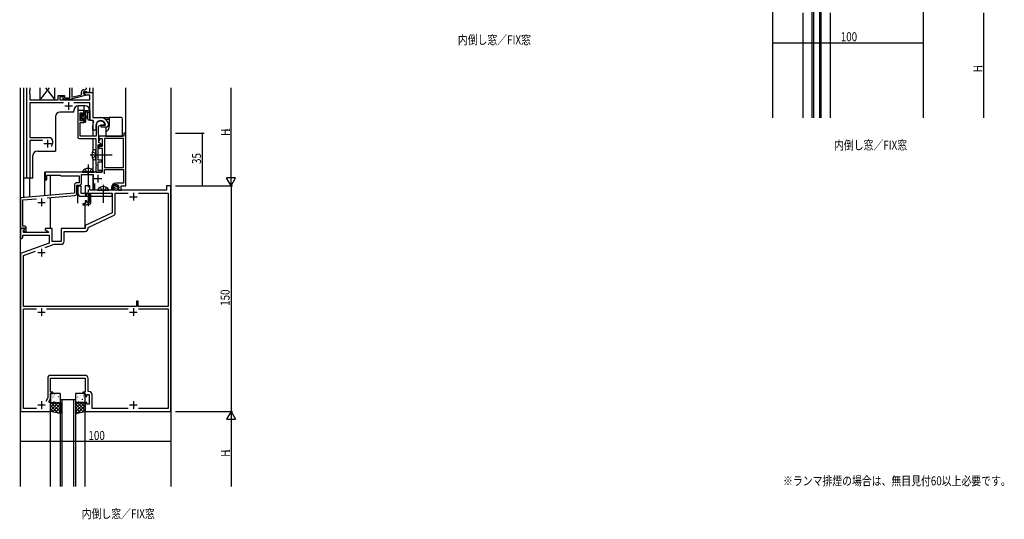
# Model space of a CAD drawing. Extents: x 0 to 2267, y 0 to 1612.
# Drawn here: x 1047 to 1702, y 882 to 1214 of the extents above; entities that cross this region are included whole.
import ezdxf

# ---------------------------------------------------------------- set-up
doc = ezdxf.new("R2010")
doc.units = 0
doc.header["$MEASUREMENT"] = 0
doc.linetypes.add('YCENTER_1', pattern=[13, 10, -1, 1, -1])
doc.linetypes.add('YHIDDEN_1', pattern=[4, 3, -1])
for name, color, linetype in [('USER1', 3, 'CONTINUOUS'), ('YKK_11', 7, 'CONTINUOUS'), ('YKK_12', 2, 'CONTINUOUS'), ('YKK_13', 4, 'CONTINUOUS'), ('YKK_D', 6, 'CONTINUOUS')]:
    doc.layers.add(name, color=color, linetype=linetype)
doc.styles.get("Standard").update_dxf_attribs({"font": 'ROMANS.SHX', "bigfont": 'EXTFONT.SHX'})

msp = doc.modelspace()

# ---------------------------------------------------------------- linework, layer by layer
at = {"layer": 'YKK_11', "ltscale": 1.5}
for p, q in [((1052.2, 1109), (1052.2, 1169)), ((1054.13, 1166.96), (1054.01, 1166.78)), ((1054.01, 1166.78), (1054.01, 1166.23)), ((1054.01, 1166.23), (1054.13, 1166.04)), ((1054.13, 1165.96), (1054.01, 1165.78)), ((1054.01, 1165.78), (1054.01, 1165.23)), ((1054.01, 1165.23), (1054.13, 1165.04)), ((1054.13, 1169), (1054.13, 1166.96)), ((1054.13, 1166.04), (1054.13, 1165.96)), ((1054.13, 1165.04), (1054.13, 1161)), ((1080.9, 1162.4), (1080.9, 1169)), ((1082.2, 1169), (1082.2, 1162.79)), ((1088.5, 1164.48), (1088.5, 1166.3)), ((1089.8, 1166.5), (1089.8, 1165.2)), ((1091.6, 1166.5), (1089.8, 1166.5)), ((1089.8, 1166), (1096, 1166)), ((1089.8, 1165.2), (1089.8, 1166)), ((1089.8, 1165.2), (1091, 1164.51)), ((1091.76, 1164.07), (1089.8, 1165.2)), ((1090, 1167.8), (1090.87, 1167.8)), ((1091.8, 1166.3), (1091.6, 1166.5)), ((1092.1, 1166), (1091.8, 1166.3)), ((1091.87, 1168.8), (1091.87, 1169)), ((1093.8, 1166), (1092.1, 1166)), ((1093.8, 1169), (1093.8, 1166)), ((1096, 1166), (1096, 1149.3)), ((1054.13, 1161), (1073.1, 1161)), ((1054.13, 1159.07), (1054.13, 1136)), ((1076.65, 1159.07), (1054.13, 1159.07)), ((1073.1, 1164), (1077.3, 1164)), ((1073.1, 1161), (1073.1, 1164)), ((1074.1, 1163), (1074.1, 1161)), ((1077.3, 1163), (1074.1, 1163)), ((1074.1, 1161), (1094.07, 1161)), ((1076.95, 1161.2), (1076.18, 1161.98)), ((1080.9, 1161.2), (1076.95, 1161.2)), ((1077.02, 1162.82), (1077.45, 1162.4)), ((1077.3, 1164), (1077.3, 1163)), ((1077.45, 1162.4), (1080.9, 1162.4)), ((1091, 1163.91), (1080.9, 1161.2)), ((1082.2, 1162.79), (1088.5, 1164.48)), ((1094.07, 1159.07), (1083.35, 1159.07)), ((1091, 1164.51), (1091, 1163.91)), ((1094.07, 1164.07), (1091.76, 1164.07)), ((1094.07, 1161), (1094.07, 1164.07)), ((1094.07, 1147.3), (1094.07, 1159.07)), ((1096.22, 1147.3), (1094.07, 1147.3)), ((1096, 1149.3), (1101.3, 1149.3)), ((1096.66, 1146.56), (1096.22, 1147.3)), ((1096, 1141), (1096, 1144)), ((1098, 1141), (1096, 1141)), ((1098, 1144), (1098, 1141)), ((1101.6, 1144.2), (1104.26, 1144.2)), ((1101.6, 1143), (1101.6, 1144.2)), ((1105, 1143), (1101.6, 1143)), ((1104.26, 1144.2), (1104.55, 1144.55)), ((1106.49, 1145.06), (1106.5, 1145)), ((1106.5, 1145), (1106.5, 1144.5)), ((1054.13, 1136), (1067.2, 1136)), ((1054.13, 1134.07), (1054.13, 1109)), ((1062.65, 1134.07), (1054.13, 1134.07)), ((1069.2, 1134), (1069.2, 1132)), ((1054.13, 1109), (1052.2, 1109))]:
    msp.add_line(p, q, dxfattribs=at)
at = {"layer": 'YKK_11', "color": 2}
for p, q in [((1080, 1159.5), (1080, 1154.5)), ((1077.5, 1157), (1082.5, 1157)), ((1066, 1134.5), (1066, 1129.5)), ((1063.5, 1132), (1068.5, 1132))]:
    msp.add_line(p, q, dxfattribs=at)
at = {"layer": 'YKK_11', "color": 0, "linetype": 'ByBlock', "ltscale": 0.5}
for p, q in [((1090, 1154), (1086.1, 1154)), ((1086.1, 1154), (1086.1, 1136.37)), ((1087.73, 1152.5), (1089.2, 1152.5)), ((1087.73, 1147.1), (1087.73, 1152.5)), ((1089.2, 1152.5), (1089.2, 1151.2)), ((1090, 1151.2), (1090, 1154)), ((1089.2, 1147.1), (1087.73, 1147.1)), ((1087.73, 1145.9), (1090, 1145.9)), ((1087.73, 1141.96), (1087.73, 1145.9)), ((1089.2, 1151.2), (1090, 1151.2)), ((1089.2, 1148.2), (1089.2, 1147.1)), ((1090, 1148.2), (1089.2, 1148.2)), ((1090, 1145.9), (1090, 1148.2)), ((1087.61, 1141.78), (1087.73, 1141.96)), ((1087.61, 1141.23), (1087.61, 1141.78)), ((1087.73, 1141.04), (1087.61, 1141.23)), ((1087.61, 1140.78), (1087.73, 1140.96)), ((1087.61, 1140.23), (1087.61, 1140.78)), ((1087.73, 1140.04), (1087.61, 1140.23)), ((1087.73, 1140.96), (1087.73, 1141.04)), ((1087.73, 1137), (1087.73, 1140.04)), ((1098.3, 1144), (1098.3, 1137)), ((1099.93, 1143.54), (1101.6, 1144.5)), ((1099.93, 1139.01), (1099.93, 1143.54)), ((1100, 1137), (1099.93, 1139.01)), ((1101.6, 1144.5), (1103.88, 1144.5)), ((1103.88, 1144.5), (1104.16, 1144.89)), ((1116.6, 1139), (1116.6, 1137)), ((1118, 1139), (1116.6, 1139)), ((1118, 1104), (1118, 1139)), ((1087.1, 1135.37), (1098.1, 1135.37)), ((1098.3, 1137), (1087.73, 1137)), ((1098.1, 1135.37), (1098.1, 1124.96)), ((1116.6, 1137), (1100, 1137)), ((1100, 1137), (1100, 1134.2)), ((1100, 1132.4), (1100, 1137)), ((1100, 1134.2), (1100.8, 1134.2)), ((1100.5, 1132.4), (1100, 1132.4)), ((1100.8, 1135.37), (1102.3, 1135.37)), ((1100.8, 1134.2), (1100.8, 1135.37)), ((1101.51, 1131.81), (1101.21, 1132.11)), ((1102.3, 1135.37), (1102.3, 1130.1)), ((1103.93, 1135.37), (1103.93, 1116)), ((1116.37, 1135.37), (1103.93, 1135.37)), ((1116.37, 1116), (1116.37, 1135.37)), ((1116.37, 1116), (1116.37, 1135.37)), ((1099.73, 1131.2), (1100.7, 1131.2)), ((1099.73, 1121), (1099.73, 1131.2)), ((1100, 1131.2), (1100, 1128.9)), ((1100.8, 1131.2), (1100, 1131.2)), ((1100, 1128.9), (1102.3, 1128.9)), ((1100.7, 1131.2), (1101, 1130.9)), ((1100.8, 1130.1), (1100.8, 1131.2)), ((1102.3, 1130.1), (1100.8, 1130.1)), ((1101, 1130.9), (1101, 1130.4)), ((1101, 1130.4), (1101.8, 1130.4)), ((1101.8, 1130.4), (1101.8, 1131.1)), ((1102.3, 1128.9), (1102.3, 1113)), ((1098.1, 1124.96), (1098.22, 1124.78)), ((1098.22, 1124.23), (1098.1, 1124.04)), ((1098.1, 1124.04), (1098.1, 1117.96)), ((1098.22, 1124.78), (1098.22, 1124.23)), ((1102.1, 1121), (1099.73, 1121)), ((1099.73, 1119.8), (1102.1, 1119.8)), ((1099.73, 1114.2), (1099.73, 1119.8)), ((1102.1, 1119.8), (1102.1, 1121)), ((1092.54, 1113), (1064.3, 1113)), ((1064.3, 1113), (1064.3, 1108)), ((1092.72, 1112.88), (1092.54, 1113)), ((1093.27, 1112.88), (1092.72, 1112.88)), ((1093.46, 1113), (1093.27, 1112.88)), ((1102.3, 1113), (1093.46, 1113)), ((1098.1, 1117.96), (1098.22, 1117.78)), ((1098.22, 1117.23), (1098.1, 1117.04)), ((1098.1, 1117.04), (1098.1, 1113)), ((1098.1, 1113), (1101.8, 1113)), ((1098.22, 1117.78), (1098.22, 1117.23)), ((1102.3, 1114.2), (1099.73, 1114.2)), ((1101.8, 1113), (1102.3, 1113.5)), ((1102.3, 1113.5), (1102.3, 1114.2)), ((1103.93, 1116), (1116.37, 1116)), ((1103.93, 1114.8), (1116.37, 1114.8)), ((1103.93, 1111.87), (1103.93, 1114.8)), ((1116.37, 1114.8), (1116.37, 1105.7)), ((1064.3, 1108), (1065.5, 1108)), ((1065.5, 1111), (1074.3, 1111)), ((1065.5, 1108), (1065.5, 1111)), ((1074.3, 1111), (1074.8, 1110.5)), ((1074.8, 1110.5), (1087, 1110.5)), ((1087, 1105.93), (1085.37, 1105.93)), ((1087, 1110.5), (1087, 1105.93)), ((1088.63, 1111.37), (1096.3, 1111.37)), ((1088.63, 1105.8), (1088.63, 1111.37)), ((1096.3, 1111.37), (1096.3, 1101.3)), ((1083.87, 1104.43), (1083.87, 1099.14)), ((1085.5, 1104.3), (1087.13, 1104.3)), ((1085.5, 1099.02), (1085.5, 1104.3)), ((1091, 1104), (1091, 1098)), ((1094, 1104), (1091, 1104)), ((1094, 1101), (1094, 1104)), ((1145, 1101), (1094, 1101)), ((1096.3, 1101.3), (1097.3, 1101.3)), ((1097.3, 1101.3), (1097.3, 1105.36)), ((1108.5, 1102.9), (1108.5, 1101.4)), ((1108.5, 1101.4), (1109.78, 1101.4)), ((1109.5, 1102.64), (1109.5, 1102.9)), ((1109.78, 1101.4), (1109.94, 1101.79)), ((1109.94, 1101.79), (1109.79, 1101.93)), ((1116.37, 1105.7), (1111.3, 1105.7)), ((1113.1, 1102.9), (1113.1, 1101)), ((1113.1, 1101), (1114.8, 1101)), ((1114.8, 1104), (1118, 1104)), ((1114.8, 1101), (1114.8, 1104)), ((1145, 1104), (1145, 1101)), ((1148, 1104), (1145, 1104)), ((1148, 954), (1148, 1104)), ((1083.87, 1099.14), (1048, 1096)), ((1048, 1096), (1048, 1075.5)), ((1049.63, 1094.51), (1058.6, 1095.29)), ((1049.63, 1083.46), (1049.63, 1094.51)), ((1065.75, 1095.92), (1084.13, 1097.53)), ((1091, 1098), (1092, 1098)), ((1091, 1094), (1091, 1092)), ((1092, 1094), (1091, 1094)), ((1092, 1099.2), (1093.6, 1099.2)), ((1092, 1098), (1092, 1099.2)), ((1092, 1092.8), (1092, 1094)), ((1093.6, 1099.2), (1093.6, 1092.8)), ((1094.8, 1099), (1109, 1099)), ((1094.8, 1092.8), (1094.8, 1099)), ((1109, 1099), (1109, 1085.89)), ((1110.93, 1085.94), (1110.93, 1099.07)), ((1110.93, 1099.07), (1119.64, 1099.07)), ((1126.36, 1099.07), (1146.07, 1099.07)), ((1126.36, 1099.07), (1146.07, 1099.07)), ((1146.07, 1099.07), (1146.07, 1023.7)), ((1089.5, 1092), (1089.5, 1091.2)), ((1091, 1092), (1089.5, 1092)), ((1089.5, 1091.2), (1091.7, 1091.2)), ((1091.7, 1091.2), (1092, 1091.5)), ((1093.6, 1092.8), (1092, 1092.8)), ((1092, 1091.5), (1092.3, 1091.8)), ((1092.3, 1091.8), (1093.8, 1091.8)), ((1049.51, 1083.28), (1049.63, 1083.46)), ((1049.51, 1082.73), (1049.51, 1083.28)), ((1049.63, 1082.54), (1049.51, 1082.73)), ((1049.51, 1082.28), (1049.63, 1082.46)), ((1049.51, 1081.73), (1049.51, 1082.28)), ((1049.63, 1081.54), (1049.51, 1081.73)), ((1049.63, 1082.46), (1049.63, 1082.54)), ((1049.63, 1077.2), (1049.63, 1081.54)), ((1109, 1085.89), (1091, 1077.5)), ((1092.93, 1076.27), (1109.77, 1084.13)), ((1048, 1075.5), (1049.33, 1075.5)), ((1048, 1075.5), (1048, 1069)), ((1050.48, 1075.5), (1048, 1075.5)), ((1049.33, 1075.5), (1049.63, 1075.8)), ((1050.8, 1077.2), (1049.63, 1077.2)), ((1049.63, 1075.8), (1049.83, 1076)), ((1049.83, 1076), (1050.6, 1076)), ((1049.93, 1074.41), (1050.64, 1075.11)), ((1049.93, 1073), (1049.93, 1074.41)), ((1050.6, 1075.07), (1050.03, 1074.5)), ((1050.03, 1074.5), (1050.78, 1073.2)), ((1050.64, 1075.11), (1050.48, 1075.5)), ((1050.6, 1076), (1050.6, 1075.07)), ((1050.78, 1073.2), (1051.8, 1073.2)), ((1051.8, 1073.2), (1051.8, 1076.2)), ((1069, 1075.5), (1064.5, 1075.5)), ((1064.5, 1075.5), (1064.5, 1074.7)), ((1064.5, 1074.7), (1066.66, 1073.45)), ((1066.66, 1073.45), (1066.54, 1073)), ((1069, 1067), (1069, 1075.5)), ((1091, 1075.5), (1075, 1075.5)), ((1075, 1075.5), (1075, 1067)), ((1076.93, 1073.57), (1090.93, 1073.57)), ((1076.93, 1067.07), (1076.93, 1073.57)), ((1091, 1077.5), (1091, 1075.5)), ((1092.93, 1075.57), (1092.93, 1076.27)), ((1048, 1069), (1049, 1069)), ((1049, 1069), (1049.5, 1069.5)), ((1049.5, 1071.07), (1067, 1071.07)), ((1049.5, 1069.5), (1049.5, 1071.07)), ((1066.54, 1073), (1049.93, 1073)), ((1067, 1071.07), (1067, 1065.92)), ((1075, 1067), (1069, 1067)), ((1067, 1065.92), (1048, 1059)), ((1049.93, 1057.65), (1058.03, 1060.6)), ((1064.33, 1062.89), (1070.32, 1065.07)), ((1070.32, 1065.07), (1074.93, 1065.07)), ((1048, 1059), (1048, 954)), ((1049.93, 1023.7), (1049.93, 1057.65)), ((1125.2, 1023.7), (1049.93, 1023.7)), ((1049.93, 955.93), (1049.93, 1022.07)), ((1049.93, 1022.07), (1058.65, 1022.07)), ((1065.35, 1022.07), (1119.65, 1022.07)), ((1125.2, 1027.2), (1125.2, 1023.7)), ((1126.2, 1027.2), (1125.2, 1027.2)), ((1126.2, 1023.7), (1126.2, 1027.2)), ((1146.07, 1023.7), (1126.2, 1023.7)), ((1126.35, 1022.07), (1146.07, 1022.07)), ((1126.35, 1022.07), (1146.07, 1022.07)), ((1146.07, 1022.07), (1146.07, 955.93)), ((1066.07, 975.93), (1066.07, 963.07)), ((1068, 976), (1070.04, 976)), ((1068, 966.8), (1068, 976)), ((1090.93, 977.93), (1068.07, 977.93)), ((1070.04, 976), (1070.22, 976.12)), ((1070.22, 976.12), (1070.77, 976.12)), ((1070.77, 976.12), (1070.96, 976)), ((1070.96, 976), (1071.04, 976)), ((1071.04, 976), (1071.22, 976.12)), ((1071.22, 976.12), (1071.77, 976.12)), ((1071.77, 976.12), (1071.96, 976)), ((1071.96, 976), (1076.54, 976)), ((1076.54, 976), (1076.72, 976.12)), ((1076.72, 976.12), (1077.27, 976.12)), ((1077.27, 976.12), (1077.46, 976)), ((1077.46, 976), (1091, 976)), ((1091, 976), (1091, 966.8)), ((1092.93, 967.13), (1092.93, 975.93)), ((1066.07, 963.07), (1064.9, 960.57)), ((1067, 960.5), (1068, 962.65)), ((1069.5, 966.8), (1068, 966.8)), ((1068, 962.65), (1068, 966)), ((1068, 966), (1069.5, 966)), ((1069.5, 966), (1069.5, 966.8)), ((1089.5, 966.8), (1089.5, 966)), ((1091, 966.8), (1089.5, 966.8)), ((1089.5, 966), (1091, 966)), ((1091, 966), (1091, 964)), ((1091, 964), (1092, 964)), ((1092, 965.2), (1093.6, 965.2)), ((1092, 964), (1092, 965.2)), ((1093.53, 967.13), (1092.93, 967.13)), ((1093.6, 965.2), (1093.6, 958.8)), ((1095.53, 955.93), (1095.53, 965.13)), ((1058.64, 955.93), (1049.93, 955.93)), ((1067, 960), (1067, 960.5)), ((1068, 960), (1067, 960)), ((1068, 954), (1068, 960)), ((1091, 960), (1091, 954)), ((1092, 960), (1091, 960)), ((1092, 958.8), (1092, 960)), ((1093.6, 958.8), (1092, 958.8)), ((1119.64, 955.93), (1095.53, 955.93)), ((1146.07, 955.93), (1126.36, 955.93)), ((1048, 954), (1068, 954)), ((1091, 954), (1148, 954))]:
    msp.add_line(p, q, dxfattribs=at)
at = {"layer": 'YKK_11', "color": 2, "ltscale": 0.5}
for p, q in [((1097, 1108.7), (1102, 1108.7)), ((1099.5, 1111.2), (1099.5, 1106.2)), ((1059.5, 1092.9), (1064.5, 1092.9)), ((1062, 1095.4), (1062, 1090.4)), ((1120.5, 1096.7), (1125.5, 1096.7)), ((1123, 1099.2), (1123, 1094.2)), ((1062, 1062), (1062, 1057)), ((1059.5, 1059.5), (1064.5, 1059.5)), ((1062, 1022.5), (1062, 1017.5)), ((1123, 1022.5), (1123, 1017.5)), ((1059.5, 1020), (1064.5, 1020)), ((1120.5, 1020), (1125.5, 1020)), ((1059.5, 958.3), (1064.5, 958.3)), ((1062, 960.8), (1062, 955.8)), ((1120.5, 958.3), (1125.5, 958.3)), ((1123, 960.8), (1123, 955.8))]:
    msp.add_line(p, q, dxfattribs=at)
at = {"layer": 'YKK_11', "ltscale": 1.5}
for centre, radius, start, end in [((1090, 1166.3), 1.5, 90, 180), ((1090.87, 1168.8), 1, 270, 0), ((1076.6, 1162.4), 0.6, 45, 225), ((1101.3, 1144), 5.3, 151.13427, 180), ((1101.3, 1144), 3.3, 9.59404, 180), ((1101.3, 1144), 5.3, 11.47834, 90), ((1105, 1144.5), 1.5, 270, 0), ((1067.2, 1134), 2, 0, 90), ((1066, 1132), 3.2, 321.63349, 0)]:
    msp.add_arc(centre, radius, start, end, dxfattribs=at)
at = {"layer": 'YKK_11', "color": 0, "linetype": 'ByBlock', "ltscale": 0.5}
for centre, radius, start, end in [((1101.3, 1144), 3, 17.23529, 180), ((1087.1, 1136.37), 1, 180.00001, 269.99999), ((1100.5, 1131.4), 1, 45.00003, 90.00002), ((1100.8, 1131.1), 1, 359.99998, 44.99997), ((1085.37, 1104.43), 1.5, 90.00001, 179.99999), ((1087.13, 1105.8), 1.5, 270.00001, 359.99999), ((1111.3, 1102.9), 2.8, 90.00001, 179.99999), ((1111.3, 1102.9), 1.8, 359.99999, 180.00001), ((1110.5, 1102.64), 1, 179.99998, 224.99997), ((1084, 1099.02), 1.5, 275, 0.00001), ((1093.8, 1092.8), 1, 270.00001, 359.99999), ((1108.93, 1085.94), 2, 295.00002, 0.00002), ((1050.8, 1076.2), 1, 0.00001, 89.99999), ((1090.93, 1075.57), 2, 270.00001, 359.99999), ((1074.93, 1067.07), 2, 270.00001, 359.99999), ((1068.07, 975.93), 2, 90.00001, 179.99999), ((1090.93, 975.93), 2, 0.00001, 89.99999), ((1093.53, 965.13), 2, 0.00001, 89.99999)]:
    msp.add_arc(centre, radius, start, end, dxfattribs=at)
at = {"layer": 'YKK_12', "ltscale": 1.5}
for p, q in [((1548, 1149), (1548, 1534)), ((1648, 1534), (1648, 1149)), ((1574, 1227), (1574, 1149)), ((1575, 1227), (1575, 1149)), ((1579, 1227), (1579, 1149)), ((1580, 1227), (1580, 1149)), ((1568, 1219), (1568, 1149)), ((1586, 1219), (1586, 1149)), ((1048.1, 1095.95), (1048.1, 1169)), ((1050, 1169), (1050, 1096.18)), ((1050, 1169), (1050, 1109)), ((1096, 1169), (1096, 1149.6)), ((1117.9, 1138.92), (1117.9, 1169)), ((1148, 1169), (1148, 904)), ((1083.5, 1152.9), (1074.2, 1152.9)), ((1083.5, 1152.9), (1083.5, 1154)), ((1086.1, 1156.97), (1086.1, 1153.5)), ((1091, 1157), (1086.5, 1157)), ((1090, 1157), (1090, 1153.7)), ((1094, 1154), (1094, 1147.3)), ((1048, 904), (1048, 1149)), ((1071.2, 1149.9), (1071.2, 1127)), ((1096, 1147.3), (1094, 1147.3)), ((1096, 1147.3), (1096, 1137)), ((1096, 1135.37), (1096, 1127.31)), ((1059.2, 1127), (1071.2, 1127)), ((1056.2, 1109), (1056.2, 1124)), ((1096, 1121.69), (1096, 1114.36)), ((1100, 1113), (1064.1, 1113)), ((1064.1, 1097.41), (1064.1, 1113)), ((1056.2, 1109), (1050, 1109)), ((1053.9, 1109), (1053.9, 1096.52)), ((1068, 1097.75), (1068, 1111)), ((1096, 1111.37), (1096, 1101)), ((1086, 1092.3), (1086, 1104.3)), ((1068, 1075.5), (1068, 1096.11)), ((1091, 1075.5), (1091, 1091.2)), ((1074.5, 904), (1074.5, 962)), ((1074.5, 962), (1084.5, 962)), ((1075.5, 962), (1075.5, 904)), ((1083.5, 904), (1083.5, 962)), ((1084.5, 962), (1084.5, 904)), ((1068, 904), (1068, 954)), ((1091, 904), (1091, 954))]:
    msp.add_line(p, q, dxfattribs=at)
for centre, start, end in [((1074.2, 1149.9), 90, 180), ((1086.5, 1154), 90, 180), ((1091, 1154), 0, 90), ((1059.2, 1124), 90, 180)]:
    msp.add_arc(centre, 3, start, end, dxfattribs=at)
at = {"layer": 'YKK_13', "linetype": 'Continuous', "ltscale": 1.5}
for p, q in [((1060.8, 1169), (1060.8, 1161)), ((1066.95, 1169), (1060.8, 1161)), ((1064.65, 1169), (1070.8, 1161)), ((1070.8, 1161), (1070.8, 1169)), ((1060.8, 1161), (1070.8, 1161)), ((1089.25, 1113.51), (1089.25, 1113)), ((1089.25, 1113.51), (1096.75, 1113.51)), ((1089.25, 1113), (1096.75, 1113)), ((1096.75, 1113.51), (1096.75, 1113))]:
    msp.add_line(p, q, dxfattribs=at)
at = {"layer": 'YKK_13'}
for p, q in [((1087.74, 1150.83), (1088.78, 1151.88)), ((1090.04, 1153.13), (1090.91, 1154)), ((1090.24, 1151.98), (1091.24, 1152.98)), ((1087.74, 1148.14), (1087.9, 1148.3)), ((1087.94, 1148.34), (1091.24, 1151.64)), ((1087.94, 1149.68), (1088.92, 1150.66)), ((1088.25, 1147.3), (1088.84, 1147.89)), ((1089.45, 1148.5), (1091.24, 1150.29)), ((1090.04, 1146.4), (1091.24, 1147.6)), ((1090.24, 1147.94), (1091.24, 1148.94)), ((1068.18, 962.67), (1068.19, 962.67)), ((1068.4, 964.87), (1068.44, 964.85)), ((1069.04, 962.68), (1069.08, 962.66)), ((1069.6, 963.67), (1069.64, 963.58)), ((1070, 964.66), (1070.01, 964.65)), ((1070.47, 965.31), (1070.52, 965.28)), ((1071.07, 963.42), (1071.11, 963.39)), ((1071.95, 962.49), (1071.95, 962.48)), ((1072.67, 964.84), (1072.67, 964.84)), ((1073.14, 963.85), (1073.19, 963.82)), ((1073.73, 961.96), (1073.78, 961.93)), ((1074, 964.21), (1074.01, 964.2)), ((1074.17, 962.01), (1074.21, 961.93)), ((1085.2, 963.25), (1085.24, 963.27)), ((1085.84, 965.44), (1085.89, 965.46)), ((1086.04, 963.49), (1086.08, 963.58)), ((1086.21, 962.08), (1086.21, 962.09)), ((1087.28, 962.81), (1087.32, 962.84)), ((1087.87, 964.7), (1087.91, 964.73)), ((1088.18, 964.28), (1088.19, 964.29)), ((1088.93, 961.97), (1088.97, 962.06)), ((1089.3, 962.08), (1089.35, 962.1)), ((1089.95, 964.27), (1089.99, 964.3)), ((1089.97, 962.26), (1089.97, 962.27)), ((1090.62, 965.17), (1090.62, 965.17)), ((1068, 954.67), (1073.33, 960)), ((1068, 956.91), (1071.09, 960)), ((1068, 959.16), (1068.84, 960)), ((1073.01, 952.85), (1068, 957.85)), ((1070.09, 953.52), (1068, 955.61)), ((1074.5, 953.6), (1068.1, 960)), ((1069.28, 953.71), (1074.5, 958.92)), ((1069.63, 960.79), (1069.68, 960.77)), ((1070.16, 960.47), (1070.17, 960.46)), ((1074.5, 955.84), (1070.34, 960)), ((1071.11, 953.28), (1074.5, 956.68)), ((1071.29, 960.47), (1071.29, 960.47)), ((1071.71, 961.22), (1071.75, 961.2)), ((1074.5, 958.09), (1072.59, 960)), ((1084.5, 953.6), (1090.9, 960)), ((1084.5, 955.84), (1088.66, 960)), ((1084.5, 958.09), (1086.41, 960)), ((1089.72, 953.71), (1084.5, 958.92)), ((1087.89, 953.28), (1084.5, 956.68)), ((1084.54, 960.66), (1084.54, 960.66)), ((1084.61, 961.36), (1084.65, 961.38)), ((1091, 954.67), (1085.67, 960)), ((1085.99, 952.85), (1091, 957.85)), ((1086.63, 960.62), (1086.68, 960.65)), ((1091, 956.91), (1087.91, 960)), ((1088.03, 960.1), (1088.03, 960.1)), ((1088.71, 960.19), (1088.75, 960.21)), ((1088.91, 953.52), (1091, 955.61)), ((1091, 959.16), (1090.16, 960)), ((1072.93, 952.86), (1074.5, 954.43)), ((1086.07, 952.86), (1084.5, 954.43))]:
    msp.add_line(p, q, dxfattribs=at)
at = {"layer": 'YKK_13', "ltscale": 1.5}
for p, q in [((1087.83, 1151.41), (1088.33, 1151.91)), ((1088.84, 1151.7), (1088.84, 1151.36)), ((1090.04, 1153.1), (1090.04, 1153.7)), ((1090.24, 1150.9), (1090.24, 1152.9)), ((1090.34, 1154), (1093.02, 1154)), ((1091.24, 1154), (1091.24, 1146.4)), ((1092.42, 1152.8), (1091.24, 1152.8)), ((1092.84, 1148.27), (1092.83, 1152.23)), ((1094.04, 1148.27), (1094.04, 1153.44)), ((1087.74, 1150.6), (1087.74, 1151.2)), ((1087.74, 1147.6), (1087.74, 1148.1)), ((1087.94, 1148.3), (1087.94, 1150.4)), ((1088.54, 1147.3), (1088.04, 1147.3)), ((1090.24, 1148.5), (1088.84, 1148.5)), ((1088.84, 1148.5), (1088.84, 1147.6)), ((1089.3, 1150.9), (1090.24, 1150.9)), ((1090.04, 1146.4), (1090.04, 1147)), ((1090.24, 1147.2), (1090.24, 1148.5)), ((1090.24, 1147.2), (1090.24, 1147.2)), ((1090.94, 1146.1), (1090.34, 1146.1)), ((1091.24, 1150.3), (1092.38, 1150.2)), ((1091.24, 1149.1), (1092.38, 1149.2)), ((1101.4, 1149.3), (1107, 1149.3)), ((1104.5, 1148.3), (1107, 1148.3)), ((1114.9, 1149.3), (1107, 1149.3)), ((1107, 1149.3), (1107, 1148.3)), ((1107, 1148.3), (1107, 1144)), ((1115.9, 1137), (1115.9, 1148.3)), ((1104.7, 1143), (1104.7, 1139.48)), ((1104.7, 1139.48), (1104.7, 1137)), ((1104.7, 1137), (1114.9, 1137)), ((1114.9, 1137), (1115.9, 1137)), ((1098.1, 1128, 0), (1096.98, 1127.9, 0)), ((1098.1, 1121, 0), (1098.1, 1128, 0)), ((1098.1, 1121, 0), (1096.98, 1121.1, 0)), ((1086.2, 1104), (1088.2, 1104)), ((1086.2, 1104), (1086.2, 1101)), ((1086.2, 1104), (1086.2, 1099)), ((1088.2, 1104), (1088.2, 1099)), ((1099.4, 1101), (1106.6, 1101)), ((1109.58, 1103.26), (1109.58, 1103.06)), ((1109.74, 1102.5), (1109.74, 1102.3)), ((1110.13, 1103.59), (1110.13, 1103.39)), ((1110.2, 1102.99), (1110.2, 1102.79)), ((1110.24, 1101.88), (1110.24, 1101.68)), ((1110.38, 1104.14), (1110.38, 1103.94)), ((1110.68, 1102.02), (1110.68, 1101.82)), ((1110.73, 1103.13), (1110.73, 1102.93)), ((1110.77, 1102.53), (1110.77, 1102.33)), ((1110.84, 1104.46), (1110.84, 1104.26)), ((1110.84, 1101.45), (1110.84, 1101.25)), ((1111, 1103.84), (1111, 1103.64)), ((1111.25, 1103.24), (1111.25, 1103.04)), ((1111.39, 1101.26), (1111.39, 1101.06)), ((1111.42, 1102.14), (1111.42, 1101.94)), ((1111.46, 1104.34), (1111.46, 1104.14)), ((1111.62, 1102.9), (1111.62, 1102.7)), ((1111.71, 1103.7), (1111.71, 1103.5)), ((1112.11, 1101.49), (1112.11, 1101.29)), ((1112.2, 1104.16), (1112.2, 1103.96)), ((1112.24, 1102.3), (1112.24, 1102.1)), ((1112.29, 1102.85), (1112.29, 1102.65)), ((1112.34, 1103.42), (1112.34, 1103.22)), ((1112.75, 1102.02), (1112.75, 1101.82)), ((1112.96, 1102.69), (1112.96, 1102.49)), ((1113.03, 1103.4), (1113.03, 1103.2)), ((1088.2, 1099), (1108.7, 1099)), ((1088.2, 1097), (1108.7, 1097)), ((1108.7, 1099), (1108.7, 1097)), ((1068, 965.5), (1068, 960.5)), ((1074, 966), (1068.5, 966)), ((1074.5, 960.5), (1074.5, 965.5)), ((1084.5, 965.5), (1084.5, 960.5)), ((1090.5, 966), (1085, 966)), ((1091, 960.5), (1091, 965.5)), ((1068, 954), (1068, 960)), ((1068, 960), (1074.5, 960)), ((1068.5, 960), (1074, 960)), ((1074.5, 960), (1074.5, 952.5)), ((1091, 960), (1084.5, 960)), ((1084.5, 960), (1084.5, 952.5)), ((1085, 960), (1090.5, 960)), ((1091, 954), (1091, 960)), ((1074.5, 952.5), (1068, 954)), ((1084.5, 952.5), (1091, 954))]:
    msp.add_line(p, q, dxfattribs=at)
at = {"layer": 'YKK_13', "linetype": 'YHIDDEN_1', "ltscale": 1.5}
for p, q in [((1095.74, 1126.55, 0), (1097.55, 1125.65, 0)), ((1097.55, 1125.65, 0), (1098.16, 1124.5, 0)), ((1095.74, 1122.45, 0), (1097.55, 1123.36, 0)), ((1097.55, 1123.36, 0), (1098.16, 1124.5, 0)), ((1090.95, 1115.01), (1091.85, 1113.15)), ((1091.85, 1113.15), (1093, 1112.55)), ((1094.14, 1113.15), (1093, 1112.55)), ((1095.05, 1115.01), (1094.14, 1113.15)), ((1100.95, 1102.97), (1101.85, 1101.15)), ((1103, 1100.54), (1101.85, 1101.15)), ((1103, 1100.54), (1104.14, 1101.15)), ((1105.05, 1102.97), (1104.14, 1101.15))]:
    msp.add_line(p, q, dxfattribs=at)
at = {"layer": 'YKK_13', "linetype": 'YCENTER_1', "ltscale": 1.5}
for p, q in [((1094.35, 1124.5, 0), (1109.03, 1124.5, 0)), ((1093, 1118), (1093, 1090.5)), ((1103, 1104.5), (1103, 1092.51)), ((1103, 1102.7), (1103, 1093.3))]:
    msp.add_line(p, q, dxfattribs=at)
at = {"layer": 'YKK_13', "ltscale": 1.5}
msp.add_circle((1111.3, 1102.9), 2, dxfattribs=at)
for centre, radius, start, end in [((1088.54, 1151.7), 0.3, 0, 135), ((1090.34, 1153.7), 0.3, 90, 180), ((1090.24, 1153.1), 0.2, 180, 270), ((1092.42, 1153.1), 0.3, 270, 330), ((1092.94, 1152.8), 0.3, 289.18976, 150), ((1093.13, 1152.23), 0.3, 109.18976, 180.04023), ((1093.02, 1154.3), 0.3, 270, 330), ((1093.54, 1154), 0.3, 349.47122, 150), ((1094.13, 1153.89), 0.3, 169.47122, 229.47122), ((1093.74, 1153.44), 0.3, 0, 49.47122), ((1088.04, 1151.2), 0.3, 135, 180), ((1087.94, 1150.6), 0.2, 180, 270), ((1087.94, 1148.1), 0.2, 90, 180), ((1088.04, 1147.6), 0.3, 180, 270), ((1088.54, 1147.6), 0.3, 270, 0), ((1088.84, 1150.9), 0.25, 123.05573, 326.94427), ((1088.54, 1151.36), 0.3, 303.05573, 0), ((1089.3, 1150.6), 0.3, 90, 146.94427), ((1090.24, 1147), 0.2, 90, 180), ((1090.34, 1146.4), 0.3, 180, 270), ((1090.94, 1146.4), 0.3, 270, 0), ((1092.34, 1149.7), 0.5, 275.09207, 84.90793), ((1093.44, 1148.27), 0.6, 180.04023, 0.04023), ((1114.9, 1148.3), 1, 0, 90), ((1101.4, 1144), 5.6, 306.10634, 0), ((1104.5, 1124.5, 0), 9, 164.11915, 195.88085), ((1097.09, 1126.61, 0), 1.3, 95, 164.11915), ((1097.09, 1122.39, 0), 1.3, 195.88085, 265), ((1099.4, 1101.16), 0.154, 152.71904, 270), ((1103, 1099.3), 4.2, 27.28096, 152.71904), ((1106.6, 1101.16), 0.154, 270, 27.28096), ((1088.2, 1099), 2, 180, 270), ((1068.5, 965.5), 0.5, 90, 180), ((1074, 965.5), 0.5, 0, 90), ((1085, 965.5), 0.5, 90, 180), ((1090.5, 965.5), 0.5, 0, 90), ((1068.5, 960.5), 0.5, 180, 270), ((1074, 960.5), 0.5, 270, 0), ((1085, 960.5), 0.5, 180, 270), ((1090.5, 960.5), 0.5, 270, 360)]:
    msp.add_arc(centre, radius, start, end, dxfattribs=at)
at = {"layer": 'YKK_13', "linetype": 'Continuous', "ltscale": 1.5}
msp.add_arc((1093, 1110.97), 4.53, 34.06671, 145.93329, dxfattribs=at)
at = {"layer": 'YKK_D'}
for p, q in [((1688, 1219), (1688, 1210.34)), ((1688, 1214), (1688, 1149)), ((1548, 1199), (1648, 1199)), ((1188, 1110), (1188, 1169)), ((1151, 1139), (1170, 1139)), ((1169, 1104), (1169, 1139)), ((1188, 1104), (1188, 1114.39)), ((1188, 1104), (1185, 1109.2)), ((1191, 1109.2), (1185, 1109.2)), ((1188, 1104), (1191, 1109.2)), ((1151, 1104), (1189, 1104)), ((1151, 1104), (1189, 1104)), ((1151, 1104), (1170, 1104)), ((1188, 1104), (1188, 954)), ((1148, 952), (1148, 933)), ((1151, 954), (1189, 954)), ((1151, 954), (1189, 954)), ((1188, 954), (1185, 948.81)), ((1188, 954), (1191, 948.81)), ((1188, 954), (1188, 943.61)), ((1185, 948.81), (1191, 948.81)), ((1188, 948), (1188, 904)), ((1148, 934), (1048, 934))]:
    msp.add_line(p, q, dxfattribs=at)
at = {"layer": 'YKK_D', "linetype": 'ByBlock', "const_width": 0.85}
for points in [[(1548.11, 1199, 1), (1547.89, 1199, 1)], [(1647.89, 1199, 1), (1648.11, 1199, 1)], [(1169, 1138.89, 1), (1169, 1139.11, 1)], [(1169, 1104.11, 1), (1169, 1103.9, 1)], [(1048.11, 934, 1), (1047.89, 934, 1)], [(1147.89, 934, 1), (1148.11, 934, 1)]]:
    msp.add_lwpolyline(points, format="xyb", close=True, dxfattribs=at)

# ---------------------------------------------------------------- texts
at = {"layer": 'USER1', "width": 0.8}
for s, p in [('内倒し窓／FIX窓', (1338.66, 1197.98)), ('内倒し窓／FIX窓', (1588.66, 1127.98)), ('※ランマ排煙の場合は、無目見付60以上必要です。', (1554.78, 904.84)), ('内倒し窓／FIX窓', (1088.66, 882.98))]:
    msp.add_text(s, height=6, dxfattribs=at).set_placement(p)
at = {"layer": 'YKK_D', "width": 0.8}
for p in [(1593.14, 1200), (1093.14, 935)]:
    msp.add_text('100', height=6, dxfattribs=at).set_placement(p)
for s, height, p in [('H', 6, (1687.2, 1179.32)), ('1', 3, (1687.2, 1182.44)), ('H', 6, (1187.2, 1137.1)), ('2', 3, (1187.2, 1140.22)), ('35', 6, (1168, 1118.43)), ('150', 6, (1187, 1024.14)), ('H', 6, (1187.2, 923.82)), ('1', 3, (1187.2, 926.94))]:
    msp.add_text(s, height=height, rotation=90, dxfattribs=at).set_placement(p)

doc.saveas('drawing.dxf')
